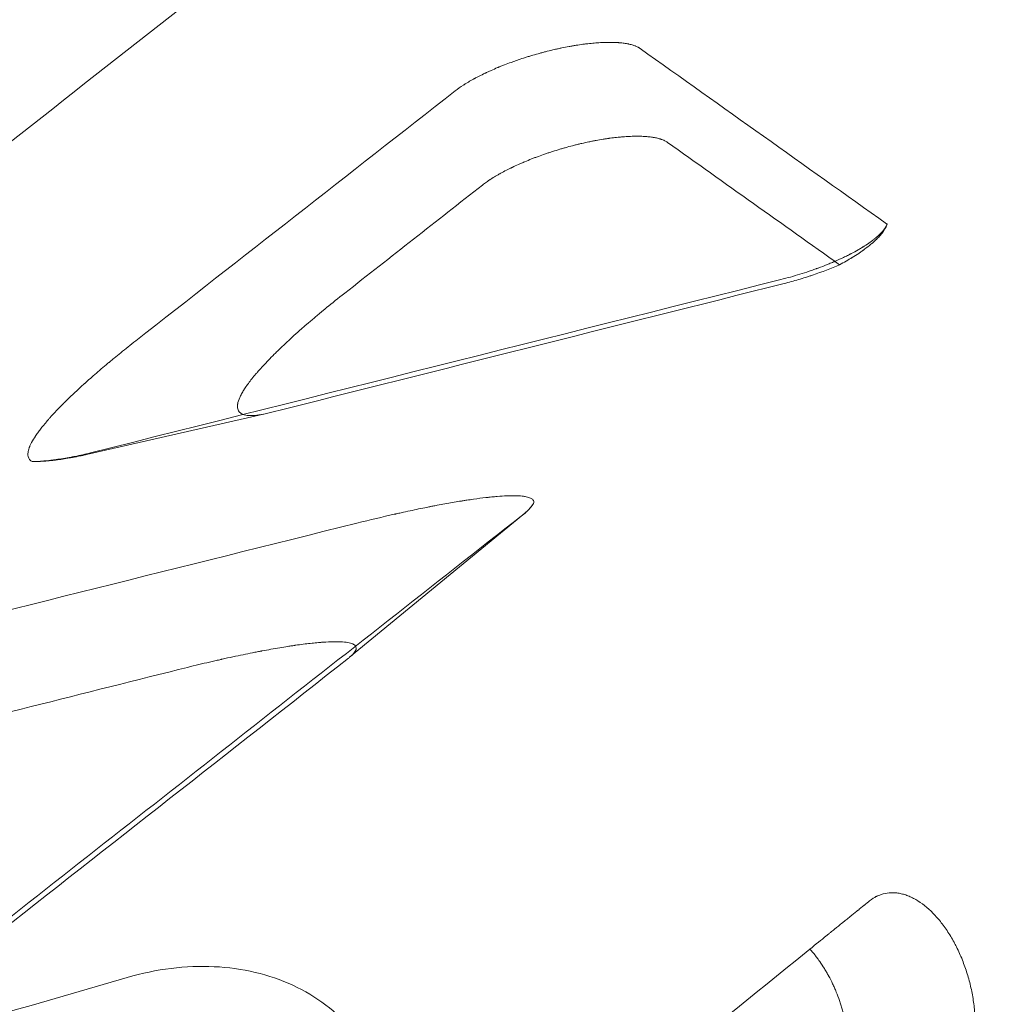
# Model space of a CAD drawing. Extents: x -169 to 588, y -289 to 98.
# Drawn here: x 411 to 416, y -66 to -61 of the extents above; entities that cross this region are included whole.
import ezdxf

# ---------------------------------------------------------------- set-up
doc = ezdxf.new("R2010")
doc.units = 0
doc.header["$MEASUREMENT"] = 0
doc.header["$PDMODE"] = 64
doc.styles.get("Standard").update_dxf_attribs({"font": 'Helvetica LT 57 Condensed_0.ttf'})
doc.dimstyles.new('FEET-METERS', dxfattribs={"dimtxt": 12, "dimasz": 7, "dimexe": 3, "dimexo": 3, "dimgap": 3, "dimtad": 0, "dimdec": 1, "dimzin": 3, "dimdsep": 46, "dimlunit": 4, "dimtxsty": 'Standard', "dimcen": 0.09, "dimadec": 0, "dimazin": 0, "dimtfac": 2, "dimtdec": 1, "dimtofl": 0, "dimtmove": 0, "dimatfit": 3, "dimfxl": 1, "dimfrac": 2, "dimtolj": 1, "dimtzin": 3, "dimarcsym": 0})

# ---------------------------------------------------------------- blocks, each defined once
blk = doc.blocks.new('*D28')
at = {"color": 0, "lineweight": -2, "transparency": 16777216}
for p, q in [((220.9089, 42.1537), (-32.3731, 42.1537)), ((-29.3731, 35.1537), (-29.3731, -151.3937)), ((-29.3731, -280.8149), (-29.3731, -245.2592)), ((418.873, -287.8149), (-32.3731, -287.8149))]:
    blk.add_line(p, q, dxfattribs=at)
at = {"color": 0, "lineweight": 0, "transparency": 16777216}
for points in [[(-30.5397, 35.1537), (-28.2064, 35.1537), (-29.3731, 42.1537)], [(-30.5397, -280.8149), (-28.2064, -280.8149), (-29.3731, -287.8149)]]:
    blk.add_solid(points, dxfattribs=at)
at = {"layer": 'Defpoints', "color": 0, "lineweight": 0, "transparency": 16777216}
for p in [(223.9089, 42.1537), (-29.3731, -287.8149), (421.873, -287.8149)]:
    blk.add_point(p, dxfattribs=at)
at = {"color": 0, "lineweight": 0, "transparency": 16777216, "insert": (-29.3731, -198.3265), "char_height": 12, "attachment_point": 5, "rotation": 90}
blk.add_mtext('\\A1;27\'-6" [8.4M]', dxfattribs=at)
blk = doc.blocks.new('*D34')
at = {"color": 0, "lineweight": -2, "transparency": 16777216}
for p, q in [((56.3232, -102.5908), (56.3232, 82.048)), ((515.1739, -84.7944), (515.1739, 82.048)), ((63.3232, 79.048), (257.3797, 79.048)), ((508.1739, 79.048), (359.3965, 79.048))]:
    blk.add_line(p, q, dxfattribs=at)
at = {"color": 0, "lineweight": 0, "transparency": 16777216}
for points in [[(63.3232, 80.2147), (63.3232, 77.8813), (56.3232, 79.048)], [(508.1739, 80.2147), (508.1739, 77.8813), (515.1739, 79.048)]]:
    blk.add_solid(points, dxfattribs=at)
at = {"layer": 'Defpoints', "color": 0, "lineweight": 0, "transparency": 16777216}
for p in [(56.3232, 79.048), (515.1739, -87.7944), (56.3232, -105.5908)]:
    blk.add_point(p, dxfattribs=at)
at = {"color": 0, "lineweight": 0, "transparency": 16777216, "insert": (308.3881, 79.048), "char_height": 12, "attachment_point": 5}
blk.add_mtext('\\A1;38\'-3" [11.7M]', dxfattribs=at)
blk = doc.blocks.new('new block')
at = {"color": 0, "linetype": 'Continuous', "lineweight": 0}
for p, q in [((412.4087, -63.2496), (411.5581, -63.4436)), ((412.8016, -64.4014), (413.6203, -63.7288))]:
    blk.add_line(p, q, dxfattribs=at)
for points, knots in [([(436.1888, -65.5562), (435.7825, -64.0398), (434.2875, -60.9524), (430.5779, -56.9189), (425.7485, -55.2812), (420.4512, -56.2986), (416.023, -57.4939), (413.7878, -58.0992), (412.6509, -58.4042)], [0, 0, 0, 0, 0.125, 0.25, 0.5, 0.75, 0.875, 1, 1, 1, 1]), ([(414.0973, -61.1227), (414.7342, -60.9515), (415.3546, -60.7852), (416.5625, -60.4624), (417.1499, -60.3059), (418.2927, -60.0056), (418.848, -59.8617), (419.6577, -59.6589), (419.9237, -59.5934), (420.3171, -59.4991), (420.4473, -59.4682), (420.6412, -59.423), (420.7378, -59.4007), (420.8499, -59.375), (420.9059, -59.3624), (420.9338, -59.356), (420.9477, -59.3529), (420.9547, -59.3513), (420.9577, -59.3507), (420.9597, -59.3502), (420.9606, -59.35), (421.4978, -59.2289), (422.028, -59.1181), (423.079, -58.9246), (423.5998, -58.8421), (424.6347, -58.7149), (425.1489, -58.6703), (425.9177, -58.6399), (426.1736, -58.6359), (426.5571, -58.64), (426.6849, -58.643), (426.8766, -58.6503), (426.9724, -58.6546), (427.0842, -58.6608), (427.1401, -58.6643), (427.1681, -58.666), (427.1821, -58.667), (427.1891, -58.6674), (427.1925, -58.6677), (427.194, -58.6678), (427.195, -58.6678), (427.1955, -58.6678), (427.7525, -58.7049), (428.2833, -58.7754), (429.294, -58.9844), (429.7741, -59.123), (430.6841, -59.4679), (431.1142, -59.6744), (431.9244, -60.1536), (432.3046, -60.4264), (433.0151, -61.0349), (433.3453, -61.3707), (433.9551, -62.0999), (434.2347, -62.4934), (434.7419, -63.3308), (434.9696, -63.7748), (435.3711, -64.7038), (435.545, -65.189), (435.6907, -65.689)], [0, 0, 0, 0, 0.0625, 0.0625, 0.125, 0.125, 0.1875, 0.1875, 0.21875, 0.21875, 0.234375, 0.234375, 0.242188, 0.246094, 0.248047, 0.249023, 0.249512, 0.249756, 0.249878, 0.249878, 0.25, 0.25, 0.3125, 0.3125, 0.375, 0.375, 0.4375, 0.4375, 0.46875, 0.46875, 0.484375, 0.484375, 0.492188, 0.496094, 0.498047, 0.499023, 0.499512, 0.499756, 0.499878, 0.499939, 0.499939, 0.5, 0.5, 0.5625, 0.5625, 0.625, 0.625, 0.6875, 0.6875, 0.75, 0.75, 0.8125, 0.8125, 0.875, 0.875, 0.9375, 0.9375, 1, 1, 1, 1]), ([(414.1741, -61.5256), (414.1724, -61.5244), (414.1696, -61.5226), (414.1667, -61.5208), (414.1646, -61.5197), (414.1635, -61.5191), (414.1604, -61.5175), (414.1571, -61.516), (414.153, -61.5142), (414.1508, -61.5134), (414.1499, -61.513), (414.1493, -61.5128), (414.149, -61.5127), (414.1431, -61.5105), (414.1373, -61.5087), (414.1286, -61.5064), (414.1257, -61.5057), (414.1214, -61.5047), (414.1193, -61.5043), (414.1168, -61.5038), (414.1156, -61.5035), (414.115, -61.5034), (414.1147, -61.5034), (414.1146, -61.5033), (414.1075, -61.502), (414.1004, -61.5009), (414.0896, -61.4996), (414.086, -61.4992), (414.0806, -61.4986), (414.0779, -61.4984), (414.0747, -61.4981), (414.0733, -61.498), (414.0724, -61.4979), (414.072, -61.4979), (414.0635, -61.4973), (414.0553, -61.4969), (414.0428, -61.4965), (414.0386, -61.4965), (414.0322, -61.4964), (414.0291, -61.4964), (414.0254, -61.4964), (414.0238, -61.4964), (414.0227, -61.4965), (414.0222, -61.4965), (414.0125, -61.4966), (414.0031, -61.4969), (413.9889, -61.4975), (413.9842, -61.4978), (413.977, -61.4982), (413.9735, -61.4985), (413.9699, -61.4987), (413.9675, -61.4989), (413.9663, -61.499), (413.955, -61.4999), (413.9448, -61.5008), (413.9295, -61.5025), (413.9218, -61.5034), (413.9127, -61.5045), (413.9088, -61.505), (413.9062, -61.5053), (413.905, -61.5055), (413.8929, -61.5071), (413.882, -61.5087), (413.8656, -61.5113), (413.8574, -61.5127), (413.8491, -61.5141), (413.8436, -61.5151), (413.841, -61.5156), (413.8269, -61.5182), (413.8155, -61.5204), (413.7985, -61.5239), (413.7928, -61.5251), (413.7814, -61.5276), (413.7758, -61.5289), (413.7585, -61.5328), (413.747, -61.5356), (413.7297, -61.5399), (413.7211, -61.5422), (413.7125, -61.5444), (413.7068, -61.546), (413.704, -61.5467), (413.6893, -61.5508), (413.6778, -61.554), (413.6606, -61.5591), (413.652, -61.5617), (413.6434, -61.5644), (413.6376, -61.5662), (413.6346, -61.5671), (413.6206, -61.5716), (413.6093, -61.5753), (413.5926, -61.581), (413.587, -61.5829), (413.5759, -61.5868), (413.5703, -61.5889), (413.554, -61.5948), (413.5431, -61.5989), (413.527, -61.6052), (413.519, -61.6084), (413.5097, -61.6121), (413.5058, -61.6138), (413.5031, -61.6148), (413.5018, -61.6154), (413.4903, -61.6202), (413.4803, -61.6245), (413.4654, -61.6311), (413.4579, -61.6345), (413.4494, -61.6385), (413.4458, -61.6402), (413.4433, -61.6413), (413.4421, -61.6419), (413.4316, -61.6469), (413.4224, -61.6514), (413.4089, -61.6583), (413.4022, -61.6618), (413.3945, -61.6659), (413.3912, -61.6677), (413.389, -61.6689), (413.3879, -61.6695), (413.3786, -61.6746), (413.3705, -61.6792), (413.3586, -61.6862), (413.3547, -61.6886), (413.3489, -61.6922), (413.346, -61.694), (413.3427, -61.6961), (413.3413, -61.697), (413.3403, -61.6976), (413.3398, -61.6979), (413.3255, -61.7071), (413.3121, -61.7165), (413.2998, -61.7262)], [0, 0, 0, 0, 0.015625, 0.023437, 0.023437, 0.03125, 0.03125, 0.046875, 0.054687, 0.058594, 0.060547, 0.060547, 0.0625, 0.0625, 0.09375, 0.09375, 0.109375, 0.109375, 0.117187, 0.121094, 0.123047, 0.124023, 0.124023, 0.125, 0.125, 0.15625, 0.15625, 0.171875, 0.171875, 0.179687, 0.183594, 0.185547, 0.185547, 0.1875, 0.1875, 0.21875, 0.21875, 0.234375, 0.234375, 0.242187, 0.246094, 0.248047, 0.248047, 0.25, 0.25, 0.28125, 0.28125, 0.296875, 0.296875, 0.304687, 0.308594, 0.308594, 0.3125, 0.3125, 0.34375, 0.34375, 0.359375, 0.367187, 0.371094, 0.371094, 0.375, 0.375, 0.40625, 0.40625, 0.421875, 0.429687, 0.429687, 0.4375, 0.4375, 0.46875, 0.46875, 0.484375, 0.484375, 0.5, 0.5, 0.53125, 0.53125, 0.546875, 0.554687, 0.554687, 0.5625, 0.5625, 0.59375, 0.59375, 0.609375, 0.617187, 0.617187, 0.625, 0.625, 0.65625, 0.65625, 0.671875, 0.671875, 0.6875, 0.6875, 0.71875, 0.71875, 0.734375, 0.742187, 0.746094, 0.746094, 0.75, 0.75, 0.78125, 0.78125, 0.796875, 0.804687, 0.808594, 0.808594, 0.8125, 0.8125, 0.84375, 0.84375, 0.859375, 0.867187, 0.871094, 0.871094, 0.875, 0.875, 0.90625, 0.90625, 0.921875, 0.921875, 0.929688, 0.933594, 0.935547, 0.935547, 0.9375, 0.9375, 1, 1, 1, 1]), ([(413.4287, -62.1707), (413.4348, -62.1659), (413.4413, -62.1611), (413.4512, -62.1541), (413.4545, -62.1518), (413.4596, -62.1483), (413.4621, -62.1466), (413.4651, -62.1447), (413.4664, -62.1438), (413.4673, -62.1433), (413.4677, -62.143), (413.4756, -62.1379), (413.4833, -62.1331), (413.4951, -62.1261), (413.4991, -62.1238), (413.5051, -62.1203), (413.5081, -62.1186), (413.5117, -62.1166), (413.5132, -62.1158), (413.5142, -62.1152), (413.5147, -62.115), (413.5239, -62.1099), (413.5328, -62.1051), (413.5464, -62.0982), (413.5532, -62.0947), (413.5613, -62.0908), (413.5648, -62.0891), (413.5671, -62.088), (413.5682, -62.0874), (413.579, -62.0823), (413.5888, -62.0777), (413.6037, -62.0711), (413.6112, -62.0678), (413.62, -62.064), (413.6238, -62.0624), (413.6263, -62.0613), (413.6275, -62.0608), (413.6393, -62.0559), (413.65, -62.0516), (413.6661, -62.0453), (413.6715, -62.0432), (413.6823, -62.0391), (413.6876, -62.0371), (413.7042, -62.031), (413.7153, -62.0271), (413.732, -62.0213), (413.7405, -62.0185), (413.7489, -62.0157), (413.7545, -62.0139), (413.7573, -62.013), (413.7716, -62.0084), (413.7831, -62.0048), (413.8002, -61.9997), (413.8059, -61.9981), (413.8145, -61.9956), (413.8174, -61.9948), (413.8232, -61.9932), (413.8262, -61.9923), (413.8405, -61.9884), (413.8521, -61.9853), (413.8694, -61.9809), (413.8781, -61.9788), (413.8868, -61.9767), (413.8925, -61.9753), (413.8955, -61.9747), (413.9096, -61.9714), (413.921, -61.9689), (413.9379, -61.9653), (413.9464, -61.9636), (413.9549, -61.962), (413.9605, -61.9609), (413.9634, -61.9604), (413.9772, -61.9578), (413.9882, -61.9559), (414.0047, -61.9532), (414.0129, -61.952), (414.0224, -61.9506), (414.0265, -61.95), (414.0292, -61.9496), (414.0306, -61.9494), (414.0422, -61.9478), (414.0526, -61.9466), (414.0679, -61.9449), (414.0756, -61.9441), (414.0844, -61.9433), (414.0882, -61.943), (414.0907, -61.9428), (414.092, -61.9427), (414.1028, -61.9418), (414.1124, -61.9412), (414.1266, -61.9405), (414.1313, -61.9403), (414.1383, -61.9401), (414.1418, -61.94), (414.1458, -61.9399), (414.1476, -61.9399), (414.1487, -61.9398), (414.1493, -61.9398), (414.1584, -61.9397), (414.1668, -61.9398), (414.1794, -61.9401), (414.1835, -61.9402), (414.1897, -61.9405), (414.1927, -61.9407), (414.1963, -61.9409), (414.1978, -61.941), (414.1988, -61.9411), (414.1994, -61.9411), (414.2071, -61.9417), (414.2143, -61.9423), (414.225, -61.9437), (414.2286, -61.9442), (414.2339, -61.945), (414.2365, -61.9454), (414.2395, -61.9459), (414.241, -61.9462), (414.2417, -61.9463), (414.2421, -61.9464), (414.2423, -61.9464), (414.2482, -61.9475), (414.254, -61.9488), (414.2627, -61.9511), (414.2656, -61.9519), (414.27, -61.9533), (414.2721, -61.954), (414.2746, -61.9549), (414.2759, -61.9553), (414.2765, -61.9555), (414.2767, -61.9556), (414.2769, -61.9557), (414.277, -61.9557), (414.2792, -61.9565), (414.2814, -61.9574), (414.2849, -61.9589), (414.2867, -61.9597), (414.2888, -61.9607), (414.2899, -61.9613), (414.2904, -61.9615), (414.2907, -61.9616), (414.2908, -61.9617), (414.2953, -61.964), (414.2992, -61.9663), (414.3026, -61.9688)], [0, 0, 0, 0, 0.03125, 0.03125, 0.046875, 0.046875, 0.054687, 0.058594, 0.060547, 0.060547, 0.0625, 0.0625, 0.09375, 0.09375, 0.109375, 0.109375, 0.117187, 0.121094, 0.123047, 0.123047, 0.125, 0.125, 0.15625, 0.15625, 0.171875, 0.179687, 0.183594, 0.183594, 0.1875, 0.1875, 0.21875, 0.21875, 0.234375, 0.242187, 0.246094, 0.246094, 0.25, 0.25, 0.28125, 0.28125, 0.296875, 0.296875, 0.3125, 0.3125, 0.34375, 0.34375, 0.359375, 0.367187, 0.367187, 0.375, 0.375, 0.40625, 0.40625, 0.421875, 0.421875, 0.429687, 0.429687, 0.4375, 0.4375, 0.46875, 0.46875, 0.484375, 0.492187, 0.492187, 0.5, 0.5, 0.53125, 0.53125, 0.546875, 0.554687, 0.554687, 0.5625, 0.5625, 0.59375, 0.59375, 0.609375, 0.617187, 0.621094, 0.621094, 0.625, 0.625, 0.65625, 0.65625, 0.671875, 0.679687, 0.683594, 0.683594, 0.6875, 0.6875, 0.71875, 0.71875, 0.734375, 0.734375, 0.742187, 0.746094, 0.748047, 0.748047, 0.75, 0.75, 0.78125, 0.78125, 0.796875, 0.796875, 0.804687, 0.808594, 0.810547, 0.810547, 0.8125, 0.8125, 0.84375, 0.84375, 0.859375, 0.859375, 0.867187, 0.871094, 0.873047, 0.874023, 0.874023, 0.875, 0.875, 0.90625, 0.90625, 0.921875, 0.921875, 0.929687, 0.933594, 0.935547, 0.936523, 0.937012, 0.937012, 0.9375, 0.9375, 0.953125, 0.953125, 0.960937, 0.964844, 0.966797, 0.967773, 0.967773, 0.96875, 0.96875, 1, 1, 1, 1]), ([(414.8389, -62.6168), (414.8689, -62.6093), (414.899, -62.6009), (414.943, -62.5873), (414.9577, -62.5826), (414.9796, -62.5752), (414.9905, -62.5714), (415.0031, -62.5669), (415.0085, -62.565), (415.012, -62.5636), (415.0139, -62.563), (415.0295, -62.5572), (415.0433, -62.5519), (415.0637, -62.5437), (415.0739, -62.5395), (415.0856, -62.5346), (415.0906, -62.5324), (415.0939, -62.531), (415.0956, -62.5303), (415.1099, -62.524), (415.1225, -62.5183), (415.141, -62.5095), (415.1502, -62.505), (415.1607, -62.4997), (415.1659, -62.497), (415.1682, -62.4959), (415.1696, -62.4951), (415.1704, -62.4947), (415.1821, -62.4886), (415.1929, -62.4827), (415.2086, -62.4737), (415.2164, -62.4691), (415.2253, -62.4637), (415.2296, -62.461), (415.2318, -62.4596), (415.2327, -62.459), (415.2334, -62.4587), (415.2337, -62.4584), (415.2429, -62.4526), (415.2517, -62.4467), (415.2644, -62.4377), (415.2685, -62.4346), (415.2746, -62.43), (415.2776, -62.4276), (415.2811, -62.4249), (415.2828, -62.4235), (415.2835, -62.4229), (415.284, -62.4225), (415.2842, -62.4223), (415.2879, -62.4193), (415.2912, -62.4165), (415.2962, -62.4121), (415.2986, -62.4099), (415.3014, -62.4073), (415.3028, -62.4059), (415.3034, -62.4054), (415.3038, -62.405), (415.304, -62.4048), (415.3069, -62.402), (415.3097, -62.3992), (415.3137, -62.395), (415.3157, -62.3928), (415.318, -62.3902), (415.3191, -62.3889), (415.3196, -62.3883), (415.3199, -62.388), (415.32, -62.3878), (415.3213, -62.3863), (415.3224, -62.3849), (415.3241, -62.3828), (415.3246, -62.3821), (415.3255, -62.381), (415.3257, -62.3807), (415.3263, -62.3798), (415.3278, -62.3778), (415.3291, -62.376), (415.3305, -62.374), (415.3311, -62.373), (415.3317, -62.372), (415.3321, -62.3715), (415.3322, -62.3713), (415.3323, -62.3712), (415.3323, -62.3711), (415.3358, -62.3656), (415.3385, -62.3603), (415.3404, -62.3553)], [0, 0, 0, 0, 0.125, 0.125, 0.1875, 0.1875, 0.21875, 0.234375, 0.242188, 0.242188, 0.25, 0.25, 0.3125, 0.3125, 0.34375, 0.359375, 0.367188, 0.367188, 0.375, 0.375, 0.4375, 0.4375, 0.46875, 0.484375, 0.492188, 0.496094, 0.496094, 0.5, 0.5, 0.5625, 0.5625, 0.59375, 0.609375, 0.617188, 0.621094, 0.623047, 0.623047, 0.625, 0.625, 0.6875, 0.6875, 0.71875, 0.71875, 0.734375, 0.742188, 0.746094, 0.748047, 0.748047, 0.75, 0.75, 0.78125, 0.78125, 0.796875, 0.804687, 0.808594, 0.810547, 0.810547, 0.8125, 0.8125, 0.84375, 0.84375, 0.859375, 0.867187, 0.871094, 0.873047, 0.873047, 0.875, 0.875, 0.890625, 0.890625, 0.898437, 0.898437, 0.902344, 0.902344, 0.90625, 0.921875, 0.921875, 0.929687, 0.933594, 0.935547, 0.936523, 0.936523, 0.9375, 0.9375, 1, 1, 1, 1]), ([(415.1158, -62.5468), (415.1263, -62.5412), (415.1417, -62.5328), (415.159, -62.5228), (415.1674, -62.5178), (415.1716, -62.5153), (415.1736, -62.514), (415.1747, -62.5134), (415.1752, -62.513), (415.1754, -62.5129), (415.1756, -62.5128), (415.1756, -62.5128), (415.1863, -62.5062), (415.2016, -62.4965), (415.2182, -62.4851), (415.2263, -62.4794), (415.2302, -62.4766), (415.2322, -62.4752), (415.2332, -62.4745), (415.2337, -62.4741), (415.2339, -62.474), (415.234, -62.4739), (415.2341, -62.4738), (415.245, -62.4658), (415.2601, -62.454), (415.2758, -62.4404), (415.2831, -62.4337), (415.2867, -62.4303), (415.2884, -62.4286), (415.2893, -62.4278), (415.2897, -62.4274), (415.2899, -62.4272), (415.29, -62.4271), (415.2901, -62.427), (415.2901, -62.427), (415.2952, -62.422), (415.3023, -62.4147), (415.3097, -62.4063), (415.3131, -62.4021), (415.3148, -62.4), (415.3156, -62.399), (415.316, -62.3985), (415.3162, -62.3982), (415.3163, -62.3981), (415.3164, -62.398), (415.3164, -62.398), (415.3273, -62.384), (415.335, -62.3708), (415.3394, -62.3585)], [0, 0, 0, 0, 0.125, 0.1875, 0.21875, 0.234375, 0.242188, 0.246094, 0.248047, 0.249023, 0.249023, 0.25, 0.25, 0.375, 0.4375, 0.46875, 0.484375, 0.492188, 0.496094, 0.498047, 0.499023, 0.499023, 0.5, 0.5, 0.625, 0.6875, 0.71875, 0.734375, 0.742188, 0.746094, 0.748047, 0.749023, 0.749512, 0.749512, 0.75, 0.75, 0.8125, 0.84375, 0.859375, 0.867187, 0.871094, 0.873047, 0.874023, 0.874512, 0.874512, 0.875, 0.875, 1, 1, 1, 1]), ([(414.854, -62.6356), (414.8767, -62.6299), (414.8995, -62.6237), (414.9333, -62.6138), (414.9501, -62.6086), (414.9668, -62.6033), (414.9779, -62.5996), (414.9833, -62.5978), (415.0334, -62.5808), (415.0761, -62.5643), (415.1158, -62.5468)], [0, 0, 0, 0, 0.25, 0.25, 0.375, 0.4375, 0.4375, 0.5, 0.5, 1, 1, 1, 1]), ([(412.4222, -63.2464), (412.3867, -63.2553), (412.357, -63.2597), (412.3223, -63.2594), (412.3123, -63.2582), (412.2996, -63.2546), (412.2939, -63.2524), (412.2891, -63.2496), (412.2861, -63.2475), (412.2847, -63.2464), (412.2784, -63.2407), (412.2749, -63.235), (412.2722, -63.2248), (412.2717, -63.2211), (412.2717, -63.2151), (412.2718, -63.212), (412.2722, -63.2082), (412.2724, -63.2065), (412.2726, -63.2054), (412.2727, -63.2048), (412.2743, -63.1954), (412.2775, -63.1855), (412.2848, -63.1689), (412.2877, -63.1631), (412.2927, -63.154), (412.2953, -63.1494), (412.2987, -63.1437), (412.3004, -63.1409), (412.3012, -63.1396), (412.3017, -63.1388), (412.302, -63.1384), (412.3102, -63.1253), (412.3199, -63.1116), (412.337, -63.0893), (412.3431, -63.0816), (412.353, -63.0696), (412.3581, -63.0635), (412.3643, -63.0563), (412.3675, -63.0526), (412.3691, -63.0507), (412.3698, -63.0499), (412.3703, -63.0494), (412.3705, -63.0491), (412.3847, -63.033), (412.4004, -63.016), (412.4266, -62.9888), (412.4358, -62.9795), (412.4502, -62.9651), (412.4577, -62.9577), (412.4666, -62.949), (412.4712, -62.9446), (412.4735, -62.9424), (412.4744, -62.9415), (412.4751, -62.9408), (412.4755, -62.9405), (412.4948, -62.9219), (412.5158, -62.9024), (412.5501, -62.8714), (412.5621, -62.8607), (412.5807, -62.8443), (412.5903, -62.836), (412.6017, -62.8261), (412.6076, -62.8211), (412.6105, -62.8185), (412.612, -62.8173), (412.6126, -62.8167), (412.613, -62.8164), (412.6132, -62.8162), (412.6255, -62.8057), (412.6382, -62.7949), (412.6581, -62.7783), (412.6682, -62.7699), (412.6805, -62.7598), (412.6867, -62.7547), (412.6898, -62.7521), (412.6914, -62.7508), (412.692, -62.7503), (412.6925, -62.7499), (412.6927, -62.7497), (412.7187, -62.7285), (412.7471, -62.7056), (412.7786, -62.6809)], [0, 0, 0, 0, 0.125, 0.125, 0.1875, 0.1875, 0.21875, 0.234375, 0.234375, 0.25, 0.25, 0.3125, 0.3125, 0.34375, 0.34375, 0.359375, 0.367188, 0.371094, 0.371094, 0.375, 0.375, 0.4375, 0.4375, 0.46875, 0.46875, 0.484375, 0.492188, 0.496094, 0.498047, 0.498047, 0.5, 0.5, 0.5625, 0.5625, 0.59375, 0.59375, 0.609375, 0.617188, 0.621094, 0.623047, 0.624023, 0.624023, 0.625, 0.625, 0.6875, 0.6875, 0.71875, 0.71875, 0.734375, 0.742188, 0.746094, 0.748047, 0.749023, 0.749023, 0.75, 0.75, 0.8125, 0.8125, 0.84375, 0.84375, 0.859375, 0.867187, 0.871094, 0.873047, 0.874023, 0.874512, 0.874512, 0.875, 0.875, 0.90625, 0.90625, 0.921875, 0.929687, 0.933594, 0.935547, 0.936523, 0.937012, 0.937012, 0.9375, 0.9375, 1, 1, 1, 1]), ([(411.7915, -62.906), (411.7662, -62.9258), (411.7426, -62.9446), (411.7097, -62.9712), (411.6991, -62.9798), (411.6839, -62.9924), (411.6764, -62.9985), (411.6679, -63.0056), (411.6638, -63.009), (411.6617, -63.0108), (411.6607, -63.0116), (411.6602, -63.012), (411.6599, -63.0122), (411.6598, -63.0123), (411.6377, -63.0308), (411.6172, -63.0483), (411.5883, -63.0734), (411.579, -63.0816), (411.5655, -63.0936), (411.5589, -63.0995), (411.5513, -63.1062), (411.5476, -63.1096), (411.5458, -63.1113), (411.545, -63.112), (411.5444, -63.1124), (411.5442, -63.1127), (411.5254, -63.1297), (411.5081, -63.1457), (411.4839, -63.1687), (411.4722, -63.18), (411.4593, -63.1927), (411.4531, -63.1989), (411.45, -63.202), (411.4487, -63.2033), (411.4478, -63.2042), (411.4474, -63.2046), (411.432, -63.22), (411.4183, -63.2343), (411.3993, -63.2547), (411.3902, -63.2647), (411.3803, -63.2759), (411.3755, -63.2814), (411.3732, -63.2841), (411.3722, -63.2852), (411.3715, -63.286), (411.3712, -63.2864), (411.3598, -63.2997), (411.3498, -63.3119), (411.3365, -63.3293), (411.3302, -63.3377), (411.3236, -63.3471), (411.3205, -63.3517), (411.3192, -63.3537), (411.3183, -63.355), (411.3179, -63.3556), (411.3104, -63.3669), (411.3044, -63.3768), (411.2971, -63.3907), (411.2938, -63.3975), (411.2906, -63.4048), (411.2894, -63.4079), (411.2886, -63.4099), (411.2883, -63.4109), (411.285, -63.4201), (411.2831, -63.4275), (411.2819, -63.4377), (411.2817, -63.4425), (411.282, -63.4469), (411.2824, -63.4498), (411.2826, -63.4511), (411.2854, -63.4635), (411.292, -63.4717), (411.3025, -63.4771)], [0, 0, 0, 0, 0.0625, 0.0625, 0.09375, 0.09375, 0.109375, 0.117187, 0.121094, 0.123047, 0.124023, 0.124512, 0.124512, 0.125, 0.125, 0.1875, 0.1875, 0.21875, 0.21875, 0.234375, 0.242187, 0.246094, 0.248047, 0.249023, 0.249023, 0.25, 0.25, 0.3125, 0.3125, 0.34375, 0.359375, 0.367187, 0.371094, 0.373047, 0.373047, 0.375, 0.375, 0.4375, 0.4375, 0.46875, 0.484375, 0.492187, 0.496094, 0.498047, 0.498047, 0.5, 0.5, 0.5625, 0.5625, 0.59375, 0.609375, 0.617187, 0.621094, 0.621094, 0.625, 0.625, 0.6875, 0.6875, 0.71875, 0.734375, 0.742187, 0.742187, 0.75, 0.75, 0.8125, 0.8125, 0.84375, 0.859375, 0.859375, 0.875, 0.875, 1, 1, 1, 1]), ([(411.3025, -63.4771), (411.3125, -63.4769), (411.3228, -63.4765), (411.3383, -63.4755), (411.3461, -63.475), (411.3552, -63.4743), (411.3591, -63.4739), (411.3618, -63.4737), (411.363, -63.4736), (411.3754, -63.4724), (411.3866, -63.4712), (411.4035, -63.4691), (411.4119, -63.468), (411.4219, -63.4666), (411.4261, -63.466), (411.429, -63.4656), (411.4303, -63.4654), (411.4436, -63.4634), (411.4556, -63.4614), (411.4736, -63.4582), (411.4826, -63.4566), (411.4916, -63.4548), (411.4976, -63.4537), (411.5006, -63.4531), (411.5282, -63.4475), (411.5531, -63.4418), (411.5777, -63.4356)], [0, 0, 0, 0, 0.125, 0.125, 0.1875, 0.21875, 0.234375, 0.234375, 0.25, 0.25, 0.375, 0.375, 0.4375, 0.46875, 0.484375, 0.484375, 0.5, 0.5, 0.625, 0.625, 0.6875, 0.71875, 0.71875, 0.75, 0.75, 1, 1, 1, 1]), ([(411.3025, -63.4771), (411.3134, -63.477), (411.3249, -63.4767), (411.3427, -63.4758), (411.3518, -63.4752), (411.3627, -63.4744), (411.3683, -63.474), (411.371, -63.4737), (411.3722, -63.4736), (411.373, -63.4736), (411.3735, -63.4735), (411.3847, -63.4725), (411.396, -63.4714), (411.4138, -63.4693), (411.4229, -63.4681), (411.4339, -63.4666), (411.4395, -63.4658), (411.4423, -63.4654), (411.4435, -63.4652), (411.4443, -63.4651), (411.4448, -63.465), (411.4558, -63.4634), (411.4669, -63.4616), (411.4843, -63.4586), (411.4931, -63.457), (411.5037, -63.455), (411.5091, -63.454), (411.5118, -63.4534), (411.5131, -63.4532), (411.5137, -63.4531), (411.5141, -63.453), (411.5144, -63.4529), (411.5184, -63.4521), (411.5226, -63.4513), (411.5293, -63.4499), (411.5328, -63.4492), (411.5372, -63.4482), (411.5394, -63.4478), (411.5403, -63.4475), (411.541, -63.4474), (411.5412, -63.4474), (411.5471, -63.4461), (411.5526, -63.4449), (411.5581, -63.4436)], [0, 0, 0, 0, 0.125, 0.125, 0.1875, 0.21875, 0.234375, 0.2421875, 0.2460937, 0.2460937, 0.25, 0.25, 0.375, 0.375, 0.4375, 0.46875, 0.484375, 0.4921875, 0.4960937, 0.4960937, 0.5, 0.5, 0.625, 0.625, 0.6875, 0.71875, 0.734375, 0.7421875, 0.7460937, 0.7480469, 0.7480469, 0.75, 0.75, 0.8125, 0.8125, 0.84375, 0.859375, 0.8671875, 0.8710937, 0.8710937, 0.875, 0.875, 0.9288122, 0.9288122, 0.9288122, 0.9288122]), ([(413.6721, -63.6711), (413.6725, -63.667), (413.6717, -63.6632), (413.6685, -63.6582), (413.6672, -63.6566), (413.6638, -63.6536), (413.6618, -63.6522), (413.6548, -63.6483), (413.6489, -63.6461), (413.6382, -63.6434), (413.6324, -63.6422), (413.6258, -63.6412), (413.6213, -63.6406), (413.6189, -63.6403), (413.607, -63.639), (413.5962, -63.6384), (413.5782, -63.638), (413.5687, -63.638), (413.5569, -63.6382), (413.5516, -63.6384), (413.5481, -63.6385), (413.5462, -63.6386), (413.5303, -63.6392), (413.515, -63.6402), (413.4901, -63.6423), (413.4773, -63.6434), (413.4614, -63.6451), (413.4533, -63.646), (413.4498, -63.6464), (413.4475, -63.6466), (413.4462, -63.6468), (413.4268, -63.649), (413.4073, -63.6515), (413.3763, -63.6559), (413.3603, -63.6583), (413.3409, -63.6613), (413.331, -63.6629), (413.3267, -63.6636), (413.3239, -63.6641), (413.3223, -63.6643), (413.2991, -63.6681), (413.276, -63.6721), (413.2396, -63.6787), (413.2209, -63.6822), (413.1984, -63.6865), (413.1869, -63.6888), (413.1812, -63.6899), (413.1787, -63.6904), (413.177, -63.6907), (413.1761, -63.6909), (413.1506, -63.696), (413.1246, -63.7013), (413.0837, -63.71), (413.0698, -63.713), (413.0485, -63.7177), (413.0377, -63.7201), (413.0249, -63.7229), (413.0185, -63.7244), (413.0153, -63.7251), (413.0139, -63.7254), (413.0129, -63.7256), (413.0124, -63.7258), (412.9586, -63.7379), (412.8996, -63.7519), (412.8352, -63.7679)], [0, 0, 0, 0, 0.0625, 0.0625, 0.09375, 0.09375, 0.125, 0.125, 0.1875, 0.1875, 0.21875, 0.234375, 0.234375, 0.25, 0.25, 0.3125, 0.3125, 0.34375, 0.359375, 0.367188, 0.367188, 0.375, 0.375, 0.4375, 0.4375, 0.46875, 0.484375, 0.492188, 0.496094, 0.496094, 0.5, 0.5, 0.5625, 0.5625, 0.59375, 0.609375, 0.617188, 0.621094, 0.621094, 0.625, 0.625, 0.6875, 0.6875, 0.71875, 0.734375, 0.742188, 0.746094, 0.748047, 0.748047, 0.75, 0.75, 0.8125, 0.8125, 0.84375, 0.84375, 0.859375, 0.867188, 0.871094, 0.873047, 0.874023, 0.874023, 0.875, 0.875, 1, 1, 1, 1]), ([(413.6142, -63.7329), (413.6204, -63.728), (413.6266, -63.7229), (413.6355, -63.7149), (413.6384, -63.7122), (413.6427, -63.708), (413.6448, -63.706), (413.6472, -63.7035), (413.6483, -63.7023), (413.6488, -63.7017), (413.6492, -63.7014), (413.6494, -63.7012), (413.6517, -63.6987), (413.6539, -63.6963), (413.6571, -63.6925), (413.6587, -63.6905), (413.6606, -63.6882), (413.6615, -63.687), (413.6619, -63.6864), (413.6621, -63.6862), (413.6623, -63.686), (413.6623, -63.6859), (413.6651, -63.6822), (413.6687, -63.6772), (413.6721, -63.6711)], [0, 0, 0, 0, 0.25, 0.25, 0.375, 0.375, 0.4375, 0.46875, 0.484375, 0.492188, 0.492188, 0.5, 0.5, 0.625, 0.625, 0.6875, 0.71875, 0.734375, 0.742188, 0.746094, 0.746094, 0.75, 0.75, 1, 1, 1, 1]), ([(413.6203, -63.7288), (413.6204, -63.7287), (413.6204, -63.7287), (413.6205, -63.7286), (413.6206, -63.7285), (413.6209, -63.7283), (413.6215, -63.7277), (413.6227, -63.7267), (413.6252, -63.7247), (413.6299, -63.7207), (413.6362, -63.7149), (413.6421, -63.7092), (413.646, -63.7053), (413.6478, -63.7033), (413.6488, -63.7024), (413.6492, -63.7019), (413.6494, -63.7017), (413.6495, -63.7015), (413.6595, -63.6908), (413.6669, -63.6806), (413.6721, -63.6711)], [0, 0, 0, 0, 0.001953, 0.001953, 0.003906, 0.007813, 0.015625, 0.03125, 0.0625, 0.125, 0.25, 0.375, 0.4375, 0.46875, 0.484375, 0.492188, 0.492188, 0.5, 0.5, 1, 1, 1, 1]), ([(411.9938, -64.4592), (412.0319, -64.4496), (412.068, -64.4408), (412.1195, -64.4286), (412.1362, -64.4247), (412.1606, -64.4191), (412.1726, -64.4163), (412.1863, -64.4132), (412.193, -64.4117), (412.1964, -64.411), (412.1978, -64.4106), (412.1988, -64.4104), (412.1992, -64.4103), (412.2341, -64.4025), (412.2668, -64.3955), (412.3135, -64.3858), (412.3286, -64.3828), (412.3507, -64.3784), (412.3615, -64.3763), (412.374, -64.3739), (412.3801, -64.3727), (412.3827, -64.3722), (412.3845, -64.3718), (412.3853, -64.3717), (412.4162, -64.3658), (412.4445, -64.3608), (412.4846, -64.354), (412.4976, -64.3519), (412.5164, -64.349), (412.5257, -64.3475), (412.5362, -64.346), (412.5407, -64.3453), (412.5437, -64.3449), (412.5451, -64.3447), (412.5713, -64.3409), (412.5944, -64.3379), (412.6266, -64.3343), (412.6369, -64.3333), (412.6518, -64.3319), (412.659, -64.3312), (412.6673, -64.3306), (412.6707, -64.3303), (412.673, -64.3302), (412.6741, -64.3301), (412.6941, -64.3286), (412.7112, -64.3279), (412.7343, -64.3276), (412.7452, -64.3276), (412.7568, -64.328), (412.7616, -64.3282), (412.7647, -64.3284), (412.7662, -64.3285), (412.7799, -64.3295), (412.7905, -64.331), (412.8037, -64.3339), (412.8077, -64.335), (412.8148, -64.3375), (412.8178, -64.3389), (412.8259, -64.3435), (412.8296, -64.3471), (412.8334, -64.3553), (412.8336, -64.3599), (412.8288, -64.3751), (412.8187, -64.3873), (412.8016, -64.4014)], [0, 0, 0, 0, 0.0625, 0.0625, 0.09375, 0.09375, 0.109375, 0.117187, 0.121094, 0.123047, 0.124023, 0.124023, 0.125, 0.125, 0.1875, 0.1875, 0.21875, 0.21875, 0.234375, 0.242187, 0.246094, 0.248047, 0.248047, 0.25, 0.25, 0.3125, 0.3125, 0.34375, 0.34375, 0.359375, 0.367187, 0.371094, 0.371094, 0.375, 0.375, 0.4375, 0.4375, 0.46875, 0.46875, 0.484375, 0.492187, 0.496094, 0.496094, 0.5, 0.5, 0.5625, 0.5625, 0.59375, 0.609375, 0.617187, 0.617187, 0.625, 0.625, 0.6875, 0.6875, 0.71875, 0.71875, 0.75, 0.75, 0.8125, 0.8125, 0.875, 0.875, 1, 1, 1, 1]), ([(415.3216, -65.519), (415.3164, -65.5204), (415.3111, -65.5221), (415.3027, -65.5253), (415.2998, -65.5265), (415.2955, -65.5284), (415.2933, -65.5294), (415.2907, -65.5307), (415.2894, -65.5314), (415.2887, -65.5317), (415.2884, -65.5318), (415.2883, -65.5319), (415.2881, -65.532), (415.2804, -65.536), (415.2698, -65.542), (415.2571, -65.5523)], [0, 0, 0, 0, 0.25, 0.25, 0.375, 0.375, 0.4375, 0.46875, 0.484375, 0.492188, 0.496094, 0.496094, 0.5, 0.5, 1, 1, 1, 1]), ([(415.3216, -65.519), (415.3344, -65.5156), (415.3476, -65.5137), (415.3678, -65.5132), (415.3779, -65.5136), (415.3882, -65.5148), (415.3951, -65.5158), (415.3986, -65.5164), (415.4091, -65.5185), (415.4161, -65.5203), (415.4302, -65.5246), (415.4373, -65.5272), (415.4514, -65.5331), (415.4584, -65.5363), (415.4724, -65.5437), (415.4794, -65.5476), (415.5145, -65.5697), (415.542, -65.5931), (415.5746, -65.6284), (415.581, -65.6357), (415.5936, -65.651), (415.5997, -65.6588), (415.612, -65.6753), (415.6179, -65.6838), (415.6296, -65.7013), (415.6353, -65.7104), (415.6464, -65.7287), (415.6544, -65.7428), (415.662, -65.7573), (415.6671, -65.7671), (415.6695, -65.772), (415.6769, -65.7871), (415.6816, -65.7973), (415.6906, -65.818), (415.695, -65.8286), (415.7073, -65.8605), (415.7147, -65.8821), (415.7246, -65.9152), (415.7277, -65.9263), (415.7334, -65.9486), (415.736, -65.9598), (415.7408, -65.9824), (415.743, -65.9937), (415.7469, -66.0162), (415.7486, -66.0276), (415.7515, -66.05), (415.7534, -66.0668), (415.7546, -66.0834), (415.7554, -66.0944), (415.7557, -66.0999), (415.758, -66.1498), (415.756, -66.1925), (415.7502, -66.2326)], [0, 0, 0, 0, 0.0625, 0.0625, 0.09375, 0.109375, 0.109375, 0.125, 0.125, 0.15625, 0.15625, 0.1875, 0.1875, 0.21875, 0.21875, 0.25, 0.25, 0.375, 0.375, 0.40625, 0.40625, 0.4375, 0.4375, 0.46875, 0.46875, 0.5, 0.5, 0.53125, 0.546875, 0.546875, 0.5625, 0.5625, 0.59375, 0.59375, 0.625, 0.625, 0.6875, 0.6875, 0.71875, 0.71875, 0.75, 0.75, 0.78125, 0.78125, 0.8125, 0.8125, 0.84375, 0.859375, 0.859375, 0.875, 0.875, 1, 1, 1, 1]), ([(415.2571, -65.5523), (415.2533, -65.5555), (415.249, -65.5589), (415.242, -65.5645), (415.2384, -65.5675), (415.2339, -65.5711), (415.2316, -65.573), (415.2306, -65.5738), (415.23, -65.5743), (415.2296, -65.5746), (415.2246, -65.5786), (415.2196, -65.5827), (415.2117, -65.5891), (415.2076, -65.5924), (415.2027, -65.5964), (415.2002, -65.5984), (415.1989, -65.5994), (415.1983, -65.5999), (415.198, -65.6002), (415.1978, -65.6004), (415.1877, -65.6085), (415.1769, -65.6172), (415.1593, -65.6315), (415.1532, -65.6364), (415.1438, -65.644), (415.1389, -65.6479), (415.1332, -65.6526), (415.1303, -65.655), (415.1288, -65.6562), (415.1281, -65.6567), (415.1277, -65.657), (415.1275, -65.6572), (415.1162, -65.6663), (415.1045, -65.6758), (415.0858, -65.6909), (415.0763, -65.6986), (415.0647, -65.708), (415.0588, -65.7128), (415.0558, -65.7152), (415.0545, -65.7163), (415.0536, -65.7169), (415.0531, -65.7173), (415.0293, -65.7366), (415.0036, -65.7575), (414.9756, -65.7801)], [0, 0, 0, 0, 0.0625, 0.0625, 0.09375, 0.109375, 0.117188, 0.121094, 0.121094, 0.125, 0.125, 0.1875, 0.1875, 0.21875, 0.234375, 0.242188, 0.246094, 0.248047, 0.248047, 0.25, 0.25, 0.375, 0.375, 0.4375, 0.4375, 0.46875, 0.484375, 0.492187, 0.496094, 0.498047, 0.498047, 0.5, 0.5, 0.625, 0.625, 0.6875, 0.71875, 0.734375, 0.742188, 0.746094, 0.746094, 0.75, 0.75, 1, 1, 1, 1]), ([(414.9756, -65.7801), (414.984, -65.7892), (414.9921, -65.7987), (415.0038, -65.8134), (415.0077, -65.8183), (415.0133, -65.8259), (415.0161, -65.8297), (415.0193, -65.8341), (415.0207, -65.836), (415.0216, -65.8373), (415.022, -65.8379), (415.0301, -65.8494), (415.0374, -65.8606), (415.0479, -65.8776), (415.0513, -65.8834), (415.0563, -65.8921), (415.0588, -65.8965), (415.0612, -65.9009), (415.0629, -65.9038), (415.0636, -65.9052), (415.0711, -65.9189), (415.0773, -65.9314), (415.0863, -65.9503), (415.0892, -65.9567), (415.0934, -65.9663), (415.0948, -65.9695), (415.0976, -65.976), (415.0989, -65.9791), (415.1057, -65.9956), (415.1108, -66.009), (415.118, -66.0294), (415.1203, -66.0362), (415.1236, -66.0464), (415.1247, -66.0499), (415.1268, -66.0567), (415.1278, -66.0601), (415.131, -66.0705), (415.1329, -66.0775), (415.1357, -66.0879), (415.1367, -66.0913), (415.1385, -66.0983), (415.1394, -66.1019), (415.1419, -66.1124), (415.1435, -66.1193), (415.1466, -66.1334), (415.148, -66.1404), (415.152, -66.1614), (415.1544, -66.1755), (415.1574, -66.1966), (415.1583, -66.2037), (415.1595, -66.2143), (415.16, -66.2196), (415.1606, -66.2249), (415.1609, -66.2284), (415.1611, -66.2302), (415.1624, -66.2456), (415.1632, -66.2593), (415.1639, -66.2798), (415.1641, -66.2866), (415.1641, -66.2968), (415.1641, -66.3019), (415.1641, -66.307), (415.164, -66.3104), (415.164, -66.3122), (415.1634, -66.3399), (415.1614, -66.3659), (415.1577, -66.3914)], [0, 0, 0, 0, 0.0625, 0.0625, 0.09375, 0.09375, 0.109375, 0.117187, 0.121094, 0.121094, 0.125, 0.125, 0.1875, 0.1875, 0.21875, 0.21875, 0.234375, 0.242187, 0.242187, 0.25, 0.25, 0.3125, 0.3125, 0.34375, 0.34375, 0.359375, 0.359375, 0.375, 0.375, 0.4375, 0.4375, 0.46875, 0.46875, 0.484375, 0.484375, 0.5, 0.5, 0.53125, 0.53125, 0.546875, 0.546875, 0.5625, 0.5625, 0.59375, 0.59375, 0.625, 0.625, 0.6875, 0.6875, 0.71875, 0.71875, 0.734375, 0.742187, 0.742187, 0.75, 0.75, 0.8125, 0.8125, 0.84375, 0.84375, 0.859375, 0.867187, 0.867187, 0.875, 0.875, 1, 1, 1, 1]), ([(412.9821, -66.4831), (412.9662, -66.4238), (412.9445, -66.3676), (412.8893, -66.2612), (412.8564, -66.2119), (412.7797, -66.1209), (412.7365, -66.0801), (412.6406, -66.0076), (412.5886, -65.9765), (412.4766, -65.9247), (412.4174, -65.9043), (412.2927, -65.8748), (412.2282, -65.8659), (412.0948, -65.8596), (412.027, -65.8623), (411.8892, -65.8794), (411.8203, -65.8937), (411.7513, -65.9138)], [0, 0, 0, 0, 0.125, 0.125, 0.25, 0.25, 0.375, 0.375, 0.5, 0.5, 0.625, 0.625, 0.75, 0.75, 0.875, 0.875, 1, 1, 1, 1])]:
    blk.add_open_spline(points, degree=3, knots=knots, dxfattribs=at)
for points in [[(409.1352, -63.5866), (410.2084, -62.7443), (411.2816, -61.9019), (412.3547, -61.0595)], [(415.3379, -62.3534), (414.95, -62.0775), (414.562, -61.8015), (414.1741, -61.5256)], [(413.2998, -61.7262), (412.797, -62.1194), (412.2943, -62.5127), (411.7915, -62.906)], [(414.3026, -61.9688), (414.5737, -62.1615), (414.8447, -62.3541), (415.1158, -62.5468)], [(412.7786, -62.6809), (412.9953, -62.5108), (413.212, -62.3408), (413.4287, -62.1707)], [(415.3404, -62.3553), (415.3396, -62.3547), (415.3388, -62.354), (415.3379, -62.3534)], [(415.3394, -62.3585), (415.3398, -62.3574), (415.3401, -62.3563), (415.3404, -62.3553)], [(411.5777, -63.4356), (412.6648, -63.1627), (413.7519, -62.8898), (414.8389, -62.6168)], [(412.4222, -63.2464), (413.2328, -63.0428), (414.0434, -62.8392), (414.854, -62.6356)], [(411.0903, -65.7133), (411.9316, -65.0532), (412.7729, -64.393), (413.6142, -63.7329)], [(412.8352, -63.7679), (412.0154, -63.9725), (411.1956, -64.177), (410.3759, -64.3815)], [(411.1057, -65.7325), (411.6694, -65.29), (412.2332, -64.8476), (412.797, -64.4051)], [(412.797, -64.4051), (412.7986, -64.4038), (412.8001, -64.4026), (412.8016, -64.4014)], [(410.5067, -64.8327), (411.0024, -64.7082), (411.4981, -64.5837), (411.9938, -64.4592)], [(414.9756, -65.7801), (414.6018, -66.0825), (414.2279, -66.3849), (413.8541, -66.6873)], [(411.7513, -65.9138), (410.1393, -66.3817), (408.5273, -66.8497), (406.9154, -67.3177)]]:
    blk.add_open_spline(points, degree=3, dxfattribs=at)
blk = doc.blocks.new('b504942r0')
at = {"lineweight": 0}
blk.add_blockref('new block', (439.7194, 361.1972), dxfattribs=at)

msp = doc.modelspace()

# ---------------------------------------------------------------- block references
at = {"lineweight": 0}
msp.add_blockref('b504942r0', (-439.7194, -361.1972), dxfattribs=at)

# ---------------------------------------------------------------- dimensions: what is measured, and where the dimension line sits
dim = msp.add_linear_dim(base=(56.3232, 79.048), p1=(515.1739, -87.7944), p2=(56.3232, -105.5908), dimstyle='FEET-METERS', dxfattribs=at)
dim.commit()
dim.dimension.update_dxf_attribs({"geometry": '*D34', "text_midpoint": (308.3881, 79.048), "dimtype": 160})
dim = msp.add_linear_dim(base=(-29.3731, -287.8149), p1=(223.9089, 42.1537), p2=(421.873, -287.8149), angle=90, dimstyle='FEET-METERS', dxfattribs=at)
dim.commit()
dim.dimension.update_dxf_attribs({"geometry": '*D28', "text_midpoint": (-29.3731, -198.3265), "dimtype": 160})

doc.saveas('drawing.dxf')
